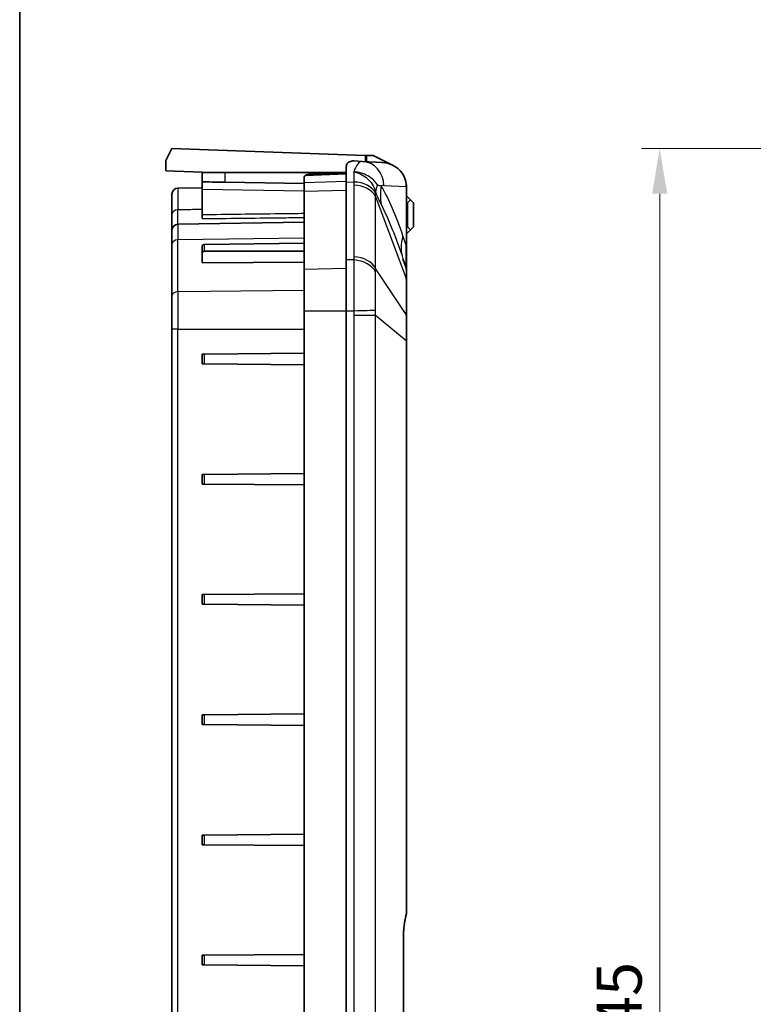
# Model space of a CAD drawing. Units: millimetres. Extents: x 1307 to 3683, y 858 to 1280.
# Drawn here: x 3096 to 3157, y 1104 to 1186 of the extents above; entities that cross this region are included whole.
import ezdxf

# ---------------------------------------------------------------- set-up
doc = ezdxf.new("R2010")
doc.units = ezdxf.units.MM
for name, color, linetype, lineweight in [('Border (ISO)', 7, 'Continuous', 35), ('Dimension (ISO)', 7, 'Continuous', 18), ('Visible (ISO)', 7, 'Continuous', 35), ('Visible Narrow (ISO)', 7, 'Continuous', 25)]:
    doc.layers.add(name, color=color, linetype=linetype, lineweight=lineweight)
doc.styles.add('Note Text (TK)', font='txt')
doc.dimstyles.new('Default - Method 1b (TK)', dxfattribs={"dimscale": 1.5, "dimtxt": 2.5, "dimasz": 2.5, "dimexe": 1, "dimexo": 1.5, "dimgap": 1, "dimtad": 1, "dimtoh": 1, "dimrnd": 1e-08, "dimdsep": 46, "dimtxsty": 'Note Text (TK)', "dimcen": 0.09, "dimdle": 5, "dimclrd": 100, "dimclre": 100, "dimclrt": 7, "dimadec": 1, "dimazin": 1, "dimtfac": 1, "dimtmove": 0, "dimatfit": 3, "dimfxl": 0, "dimtolj": 1, "dimlwd": -1, "dimlwe": -1, "dimarcsym": 0})

# ---------------------------------------------------------------- blocks, each defined once
blk = doc.blocks.new('図面枠 tk図枠')
at = {"layer": 'Border (ISO)'}
blk.add_line((14.5, 289), (14.5, 8), dxfattribs=at)
blk = doc.blocks.new('*D83')
at = {"layer": 'Defpoints', "color": 0, "transparency": 16777216}
for p in [(3182.75, 1175.501), (3149.247, 1030.501), (3182.75, 1030.501)]:
    blk.add_point(p, dxfattribs=at)
at = {"layer": 'Dimension (ISO)', "color": 100, "transparency": 16777216}
for p, q in [((3180.5, 1175.501), (3147.747, 1175.501)), ((3149.247, 1171.751), (3149.247, 1034.251)), ((3180.5, 1030.501), (3147.747, 1030.501))]:
    blk.add_line(p, q, dxfattribs=at)
for points in [[(3148.622, 1171.751), (3149.872, 1171.751), (3149.247, 1175.501)], [(3148.622, 1034.251), (3149.872, 1034.251), (3149.247, 1030.501)]]:
    blk.add_solid(points, dxfattribs=at)
at = {"layer": 'Dimension (ISO)', "color": 7, "transparency": 16777216, "insert": (3145.872, 1099.336), "char_height": 3.75, "attachment_point": 4, "rotation": 90, "style": 'Note Text (TK)'}
blk.add_mtext('\\A1;145', dxfattribs=at)

msp = doc.modelspace()

# ---------------------------------------------------------------- linework, layer by layer
at = {"layer": 'Visible (ISO)'}
for p, q in [((3108.1739, 1174.501), (3108.6739, 1175.501)), ((3108.6739, 1175.501), (3124.7526, 1174.9395)), ((3108.1739, 1173.6558), (3108.1739, 1174.501)), ((3123.7617, 1174.4716), (3124.494, 1174.435)), ((3124.857, 1174.9359), (3124.7526, 1174.9395)), ((3124.857, 1174.4168), (3124.857, 1174.9359)), ((3124.857, 1174.9359), (3125.4239, 1174.9161)), ((3127.0265, 1174.1296), (3125.4239, 1174.9161)), ((3111.1739, 1173.551), (3108.1739, 1173.6558)), ((3123.1739, 1173.9205), (3123.1739, 1172.7436)), ((3126.1656, 1174.3514), (3124.494, 1174.435)), ((3111.1739, 1173.551), (3111.1739, 1173.501)), ((3111.1739, 1173.501), (3113.1041, 1173.501)), ((3111.1739, 1173.501), (3111.1739, 1172.7464)), ((3113.1041, 1173.501), (3123.1739, 1173.501)), ((3119.6739, 1173.1173), (3119.6739, 1172.6823)), ((3120.3592, 1173.3825), (3123.1739, 1173.4808)), ((3111.1739, 1172.2446), (3109.1652, 1172.2096)), ((3111.1739, 1172.7464), (3111.1739, 1172.1332)), ((3111.1739, 1169.9892), (3111.1739, 1172.1332)), ((3113.1041, 1172.701), (3119.6739, 1172.585)), ((3119.6739, 1172.6823), (3119.6739, 1171.9501)), ((3123.1739, 1166.2584), (3123.1739, 1172.7436)), ((3128.1739, 1167.4746), (3128.1739, 1172.3434)), ((3108.6739, 1170.057), (3108.6739, 1171.7096)), ((3119.6739, 1171.9501), (3119.6739, 1165.4648)), ((3128.1739, 1171.501), (3128.2739, 1171.501)), ((3128.2739, 1171.501), (3128.5239, 1171.251)), ((3128.5239, 1171.251), (3128.2739, 1171.001)), ((3128.5239, 1171.251), (3128.7739, 1171.001)), ((3128.1739, 1171.001), (3128.2739, 1171.001)), ((3128.2739, 1171.001), (3128.2739, 1169.001)), ((3128.7739, 1169.001), (3128.7739, 1171.001)), ((3108.6739, 1170.057), (3108.6739, 1168.7096)), ((3111.1739, 1169.9892), (3111.1739, 1169.6735)), ((3109.1652, 1169.2096), (3119.6739, 1169.393)), ((3128.1739, 1169.001), (3128.2739, 1169.001)), ((3128.2739, 1169.001), (3128.5239, 1168.751)), ((3128.5239, 1168.751), (3128.2739, 1168.501)), ((3128.7739, 1169.001), (3128.5239, 1168.751)), ((3108.6739, 1167.5648), (3108.6739, 1168.7096)), ((3128.1739, 1168.501), (3128.2739, 1168.501)), ((3108.6739, 1167.5648), (3108.6739, 1163.247)), ((3111.1739, 1167.3814), (3111.1739, 1166.8157)), ((3111.3722, 1167.5241), (3119.6739, 1167.6265)), ((3128.1739, 1165.419), (3128.1739, 1167.4746)), ((3111.1739, 1166.0013), (3111.1739, 1166.8157)), ((3111.3722, 1166.9559), (3119.6739, 1166.9559)), ((3123.1739, 1166.2584), (3123.1739, 1162.0157)), ((3128.1477, 1165.5787), (3127.8917, 1166.3382)), ((3119.6739, 1166.0538), (3111.1739, 1166.0013)), ((3119.6739, 1165.4648), (3119.6739, 1162.0157)), ((3128.1739, 1164.5797), (3128.1739, 1165.419)), ((3128.1739, 1161.5784), (3128.1739, 1164.5797)), ((3108.6739, 1160.4831), (3108.6739, 1163.247)), ((3119.6739, 1162.0157), (3119.6739, 1043.9863)), ((3123.1739, 1043.9863), (3123.1739, 1162.0157)), ((3128.1739, 1159.5521), (3128.1739, 1161.5784)), ((3108.6739, 1160.4831), (3108.6739, 1045.5189)), ((3128.1739, 1111.8914), (3128.1739, 1159.5521)), ((3111.1739, 1158.401), (3111.3722, 1158.4027)), ((3111.1739, 1158.401), (3111.1739, 1157.601)), ((3111.3722, 1158.4027), (3119.6739, 1158.4752)), ((3111.3722, 1157.5993), (3111.1739, 1157.601)), ((3111.3722, 1157.5993), (3119.6739, 1157.5268)), ((3111.1739, 1148.401), (3111.3722, 1148.4027)), ((3111.1739, 1148.401), (3111.1739, 1147.601)), ((3111.3722, 1148.4027), (3119.6739, 1148.4752)), ((3111.3722, 1147.5993), (3111.1739, 1147.601)), ((3111.3722, 1147.5993), (3119.6739, 1147.5268)), ((3111.3722, 1138.4027), (3119.6739, 1138.4752)), ((3111.1739, 1138.401), (3111.3722, 1138.4027)), ((3111.1739, 1138.401), (3111.1739, 1137.601)), ((3111.3722, 1137.5993), (3111.1739, 1137.601)), ((3111.3722, 1137.5993), (3119.6739, 1137.5268)), ((3111.1739, 1128.401), (3111.3722, 1128.4027)), ((3111.1739, 1128.401), (3111.1739, 1127.601)), ((3111.3722, 1128.4027), (3119.6739, 1128.4752)), ((3111.3722, 1127.5993), (3111.1739, 1127.601)), ((3111.3722, 1127.5993), (3119.6739, 1127.5268)), ((3111.1739, 1118.401), (3111.3722, 1118.4027)), ((3111.1739, 1118.401), (3111.1739, 1117.601)), ((3111.3722, 1118.4027), (3119.6739, 1118.4752)), ((3111.3722, 1117.5993), (3111.1739, 1117.601)), ((3111.3722, 1117.5993), (3119.6739, 1117.5268)), ((3127.9214, 1048.2436), (3127.9214, 1109.7584)), ((3111.1739, 1108.401), (3111.3722, 1108.4027)), ((3111.1739, 1108.401), (3111.1739, 1107.601)), ((3111.3722, 1108.4027), (3119.6739, 1108.4752)), ((3111.3722, 1107.5993), (3111.1739, 1107.601)), ((3111.3722, 1107.5993), (3119.6739, 1107.5268))]:
    msp.add_line(p, q, dxfattribs=at)
for centre, start, end in [((3109.1739, 1171.7096), 91, 180), ((3109.1739, 1168.7096), 91, 180), ((3127.6739, 1165.419), 0, 18.627863)]:
    msp.add_arc(centre, 0.5, start, end, dxfattribs=at)
for centre, major_axis, ratio, start_param, end_param in [((3123.7285, 1168.501), (0, 5.9714), 0.3333796, 6.2665179, 6.4334539), ((3126.0657, 1172.3539), (2.1058, -0.1053), 0.9485647, 1.144994, 1.5707963), ((3126.0657, 1172.3539), (2.1058, -0.1053), 0.9485647, 0.1267062, 1.144994), ((3113.1739, 1172.7115), (-2, 0.0349), 0.0058166, 0.0001015, 1.5359913), ((3111.3739, 1167.3827), (-0.2, -0.0025), 0.7070529, 4.7123903, 6.27446), ((3111.3739, 1166.8145), (-0.2, 0.0025), 0.7070529, 4.7298409, 6.2919106)]:
    msp.add_ellipse(centre, major_axis=major_axis, ratio=ratio, start_param=start_param, end_param=end_param, dxfattribs=at)
for points, knots in [([(3123.1739, 1173.9205), (3123.1739, 1174.0268), (3123.1892, 1174.1199), (3123.264, 1174.292), (3123.3343, 1174.3615), (3123.4305, 1174.4051)], [1.4598113, 1.4598113, 1.4598113, 1.4598113, 1.53031919, 1.53031919, 1.61883224, 1.61883224, 1.61883224, 1.61883224]), ([(3119.7652, 1173.2758), (3119.8197, 1173.311), (3119.8982, 1173.3356), (3120.0997, 1173.369), (3120.2208, 1173.3777), (3120.3592, 1173.3825)], [-0.12010295, -0.12010295, -0.12010295, -0.12010295, -0.06435523, -0.06435523, -0.00910468, -0.00910468, -0.00910468, -0.00910468]), ([(3127.9214, 1109.7584), (3127.9214, 1109.9017), (3127.9246, 1110.0451), (3127.9376, 1110.329), (3127.9473, 1110.4696), (3127.9729, 1110.7452), (3127.9888, 1110.8801), (3128.0264, 1111.1418), (3128.0481, 1111.2685), (3128.0969, 1111.511), (3128.1239, 1111.6268), (3128.1532, 1111.7358)], [0, 0, 0, 0, 0.134461, 0.134461, 0.26892201, 0.26892201, 0.40338301, 0.40338301, 0.53784402, 0.53784402, 0.67230502, 0.67230502, 0.67230502, 0.67230502]), ([(3128.1532, 1111.7358), (3128.1559, 1111.7459), (3128.1583, 1111.756), (3128.1627, 1111.7764), (3128.1646, 1111.7866), (3128.1679, 1111.8072), (3128.1693, 1111.8176), (3128.1716, 1111.8384), (3128.1724, 1111.8489), (3128.1736, 1111.87), (3128.1739, 1111.8807), (3128.1739, 1111.8914)], [0, 0, 0, 0, 0.002024077, 0.002024077, 0.004048155, 0.004048155, 0.006072232, 0.006072232, 0.00809631, 0.00809631, 0.010120387, 0.010120387, 0.010120387, 0.010120387])]:
    msp.add_open_spline(points, degree=3, knots=knots, dxfattribs=at)
for points in [[(3119.6739, 1173.1173), (3119.6739, 1173.1833), (3119.7035, 1173.2361), (3119.7652, 1173.2758)], [(3128.1673, 1172.5019), (3128.1628, 1172.4481), (3128.1563, 1172.3954), (3128.1482, 1172.3446)], [(3128.1739, 1172.3434), (3128.1739, 1172.3945), (3128.1718, 1172.4476), (3128.1673, 1172.5019)]]:
    msp.add_open_spline(points, degree=3, dxfattribs=at)
at = {"layer": 'Visible Narrow (ISO)'}
for p, q in [((3124.7526, 1174.9395), (3124.7526, 1174.4221)), ((3113.1041, 1172.701), (3113.1041, 1173.501)), ((3119.7652, 1173.2758), (3123.1739, 1173.3925)), ((3109.1652, 1172.2096), (3109.1652, 1170.407)), ((3111.1739, 1172.1332), (3119.6739, 1171.9837)), ((3119.6739, 1172.6823), (3123.1739, 1172.7871)), ((3119.6739, 1171.9501), (3123.1739, 1172.0365)), ((3123.1739, 1172.7436), (3123.8091, 1172.7212)), ((3123.8136, 1172.4662), (3123.8136, 1166.4906)), ((3126.2915, 1172.4375), (3128.1482, 1172.3446)), ((3128.1482, 1172.3446), (3128.1482, 1167.4746)), ((3125.609, 1171.5054), (3128.1477, 1164.6926)), ((3125.609, 1165.5299), (3125.609, 1171.5054)), ((3109.1652, 1169.2096), (3109.1652, 1170.407)), ((3109.1652, 1169.2096), (3109.1652, 1167.9183)), ((3119.6739, 1168.048), (3109.1652, 1167.9183)), ((3109.1652, 1163.6005), (3109.1652, 1167.9183)), ((3128.1482, 1167.4746), (3127.8853, 1168.2547)), ((3111.3722, 1166.9559), (3111.3722, 1167.5241)), ((3128.1739, 1167.4746), (3128.1482, 1167.4746)), ((3123.8091, 1166.2359), (3123.1739, 1166.2584)), ((3119.6739, 1165.4648), (3123.1739, 1165.5512)), ((3128.1477, 1161.6914), (3125.609, 1165.5299)), ((3128.1477, 1164.6926), (3128.1477, 1161.6914)), ((3109.1652, 1163.6005), (3119.6739, 1163.7302)), ((3109.1652, 1163.6005), (3109.1652, 1160.4831)), ((3119.6739, 1162.0157), (3123.1739, 1162.0157)), ((3123.1739, 1162.0157), (3123.8091, 1162.0157)), ((3123.8136, 1161.6553), (3125.609, 1161.6553)), ((3123.8136, 1161.6553), (3123.8136, 1044.3467)), ((3125.609, 1161.6553), (3128.1477, 1159.5521)), ((3125.609, 1044.3467), (3125.609, 1161.6553)), ((3109.1652, 1160.4831), (3108.6739, 1160.4831)), ((3109.1652, 1160.4831), (3119.6739, 1160.4831)), ((3109.1652, 1045.5189), (3109.1652, 1160.4831)), ((3128.1477, 1159.5521), (3128.1477, 1111.8136)), ((3128.1477, 1159.5521), (3128.1739, 1159.5521)), ((3111.3722, 1157.5993), (3111.3722, 1158.4027)), ((3111.3722, 1147.5993), (3111.3722, 1148.4027)), ((3111.3722, 1137.5993), (3111.3722, 1138.4027)), ((3111.3722, 1127.5993), (3111.3722, 1128.4027)), ((3111.3722, 1117.5993), (3111.3722, 1118.4027)), ((3127.9056, 1109.7584), (3127.9056, 1048.2436)), ((3127.9056, 1109.7584), (3127.9214, 1109.7584)), ((3111.3722, 1107.5993), (3111.3722, 1108.4027))]:
    msp.add_line(p, q, dxfattribs=at)
for centre, major_axis, ratio, start_param, end_param in [((3124.3941, 1172.4375), (0.0999, 1.9975), 0.9485647, 4.7597817, 6.2831853), ((3123.7092, 1171.3087), (1.9988, 0.0704), 0.7060055, 0.2937145, 1.4959677), ((3123.7137, 1171.0537), (2, 0), 0.7071068, 0.3251175, 1.5208379), ((3131.3056, 1173.3554), (-5.6302, -2.0739), 0.4558768, 5.8679332, 6.0606298), ((3131.7724, 1172.3969), (-5.1563, -3.0679), 0.8377125, 5.6656181, 5.9576251), ((3126.2696, 1168.501), (0, 3.937), 0.3333796, 6.2665179, 6.4279076), ((3109.1739, 1170.057), (-0.5, 0), 0.7, 4.7298423, 6.2831853), ((3109.1739, 1167.5648), (-0.5, 0), 0.7071068, 4.7298423, 6.2831853), ((3133.5774, 1168.2547), (-5.6857, -1.9165), 0.691878, 5.829835, 6.2831853), ((3127.6739, 1185.7684), (0.4756, -20.1923), 0.0050879, 6.2668301, 6.7201803), ((3123.7137, 1165.0781), (2, 0), 0.7071068, 0.3251175, 1.5208379), ((3123.7092, 1164.8234), (1.9988, -0.0706), 0.7077677, 0.3435482, 1.5458013), ((3127.6739, 1164.5797), (0.5, 0), 0.7071068, 0, 0.3251175), ((3109.1739, 1163.247), (-0.5, 0), 0.7071068, 4.7298423, 6.2831853), ((3123.7092, 1162.0157), (1.9994, 0.0498), 0.0012461, 4.7623318, 5.964585), ((3127.6739, 1161.5784), (0.5, 0), 0.7071068, 0, 0.3251175), ((3129.018, 1109.7584), (0, -3.3), 0.3370787, 4.040084, 4.712389), ((3127.8634, 1111.8136), (0.2898, -0.0777), 0.6095053, 0, 0.4146946)]:
    msp.add_ellipse(centre, major_axis=major_axis, ratio=ratio, start_param=start_param, end_param=end_param, dxfattribs=at)
for points, knots in [([(3124.494, 1174.435), (3124.3596, 1174.4417), (3124.2249, 1174.3543), (3123.99, 1174.0317), (3123.8881, 1173.8255), (3123.7934, 1173.5654)], [-1.58746377, -1.58746377, -1.58746377, -1.58746377, -1.28018819, -1.28018819, -1.02726541, -1.02726541, -1.02726541, -1.02726541]), ([(3125.7725, 1172.4932), (3125.6763, 1172.6283), (3125.5611, 1172.7666), (3125.2913, 1173.0181), (3125.1384, 1173.1323), (3124.9674, 1173.23), (3124.7964, 1173.3277), (3124.6103, 1173.4072), (3124.2143, 1173.5226), (3124.0042, 1173.5573), (3123.7934, 1173.5654)], [0, 0, 0, 0, 0.24556332, 0.24556332, 0.48573109, 0.48573109, 0.48573109, 0.72589885, 0.72589885, 0.97146217, 0.97146217, 0.97146217, 0.97146217]), ([(3123.7934, 1173.5654), (3123.9961, 1173.5265), (3124.1979, 1173.4599), (3124.5755, 1173.2759), (3124.7517, 1173.16), (3124.9111, 1173.0201), (3125.0705, 1172.8801), (3125.2103, 1172.7188), (3125.446, 1172.3478), (3125.5405, 1172.1372), (3125.6056, 1171.8992)], [-0.97146217, -0.97146217, -0.97146217, -0.97146217, -0.72589885, -0.72589885, -0.48573109, -0.48573109, -0.48573109, -0.24556332, -0.24556332, 0, 0, 0, 0]), ([(3123.8091, 1172.7212), (3123.8106, 1172.6787), (3123.8117, 1172.6361), (3123.8132, 1172.5511), (3123.8136, 1172.5086), (3123.8136, 1172.4662)], [0, 0, 0, 0, 0.018021808, 0.018021808, 0.036043616, 0.036043616, 0.036043616, 0.036043616]), ([(3126.0803, 1172.3969), (3126.0696, 1172.3983), (3126.0589, 1172.3995), (3126.0052, 1172.4054), (3125.9647, 1172.4083), (3125.9012, 1172.4176), (3125.8764, 1172.4229), (3125.834, 1172.439), (3125.8158, 1172.4492), (3125.7898, 1172.4717), (3125.7807, 1172.4817), (3125.7725, 1172.4932)], [0, 0, 0, 0, 0.01243623, 0.01243623, 0.06384212, 0.06384212, 0.10097224, 0.10097224, 0.13435962, 0.13435962, 0.15522673, 0.15522673, 0.15522673, 0.15522673]), ([(3127.8853, 1168.2547), (3127.6142, 1169.0589), (3127.3264, 1169.8159), (3126.7236, 1171.2085), (3126.4086, 1171.8452), (3126.0803, 1172.3969)], [-0.70523553, -0.70523553, -0.70523553, -0.70523553, -0.35261776, -0.35261776, 0, 0, 0, 0]), ([(3125.6056, 1171.8992), (3125.627, 1171.8409), (3125.6486, 1171.7842), (3125.7048, 1171.6417), (3125.7392, 1171.5592), (3125.8108, 1171.395), (3125.8479, 1171.314), (3125.9347, 1171.1308), (3125.9835, 1171.0327), (3126.0423, 1170.9163), (3126.0536, 1170.8939), (3126.065, 1170.8717)], [-0.15522673, -0.15522673, -0.15522673, -0.15522673, -0.13435962, -0.13435962, -0.10097224, -0.10097224, -0.06384212, -0.06384212, -0.01243623, -0.01243623, 0, 0, 0, 0]), ([(3125.609, 1171.5054), (3125.6096, 1171.5522), (3125.6099, 1171.5988), (3125.6095, 1171.6918), (3125.6089, 1171.7383), (3125.608, 1171.7846)], [-0.036043616, -0.036043616, -0.036043616, -0.036043616, -0.018021808, -0.018021808, 0, 0, 0, 0]), ([(3111.1739, 1170.4315), (3110.7508, 1170.4264), (3110.3276, 1170.4212), (3109.9045, 1170.416), (3109.6961, 1170.4135), (3109.4878, 1170.4109), (3109.2413, 1170.4079), (3109.2032, 1170.4075), (3109.1652, 1170.407)], [-0.25203655, -0.25203655, -0.25203655, -0.25203655, -0.12505541, -0.12505541, -0.12505541, -0.0625277, -0.0625277, -0.05110273, -0.05110273, -0.05110273, -0.05110273]), ([(3126.065, 1170.8717), (3126.3858, 1170.2409), (3126.6983, 1169.5343), (3127.3068, 1168.0122), (3127.6027, 1167.1955), (3127.8917, 1166.3382)], [0, 0, 0, 0, 0.35261776, 0.35261776, 0.70523553, 0.70523553, 0.70523553, 0.70523553]), ([(3119.6739, 1170.0924), (3118.9895, 1170.084), (3118.3051, 1170.0756), (3117.6208, 1170.0673), (3116.5431, 1170.0541), (3115.4654, 1170.041), (3113.3164, 1170.015), (3112.2452, 1170.0021), (3111.1739, 1169.9892)], [-1.05106505, -1.05106505, -1.05106505, -1.05106505, -0.8457144, -0.8457144, -0.8457144, -0.52234657, -0.52234657, -0.20090924, -0.20090924, -0.20090924, -0.20090924]), ([(3111.1739, 1169.6735), (3112.2452, 1169.6859), (3113.3164, 1169.6983), (3115.4654, 1169.7232), (3116.5431, 1169.7358), (3117.6208, 1169.7484), (3118.3051, 1169.7563), (3118.9895, 1169.7644), (3119.6739, 1169.7724)], [0.20090924, 0.20090924, 0.20090924, 0.20090924, 0.52234657, 0.52234657, 0.8457144, 0.8457144, 0.8457144, 1.05106505, 1.05106505, 1.05106505, 1.05106505]), ([(3123.8136, 1166.4906), (3123.8136, 1166.4481), (3123.8132, 1166.4056), (3123.8117, 1166.3207), (3123.8106, 1166.2783), (3123.8091, 1166.2359)], [0, 0, 0, 0, 0.018021808, 0.018021808, 0.036043616, 0.036043616, 0.036043616, 0.036043616]), ([(3123.8091, 1166.2359), (3123.8021, 1165.9377), (3123.7971, 1165.6056), (3123.7914, 1164.9515), (3123.7901, 1164.6332), (3123.7901, 1164.3037), (3123.79, 1163.9438), (3123.7916, 1163.5678), (3123.7978, 1162.7977), (3123.8026, 1162.4049), (3123.8091, 1162.0157)], [0, 0, 0, 0, 0.08427692, 0.08427692, 0.15540473, 0.15540473, 0.15540473, 0.23310709, 0.23310709, 0.31080946, 0.31080946, 0.31080946, 0.31080946]), ([(3125.608, 1165.2335), (3125.6089, 1165.2827), (3125.6095, 1165.3321), (3125.6099, 1165.4308), (3125.6096, 1165.4803), (3125.609, 1165.5299)], [-0.036043616, -0.036043616, -0.036043616, -0.036043616, -0.018021808, -0.018021808, 0, 0, 0, 0]), ([(3128.1477, 1165.5787), (3128.1491, 1165.5746), (3128.1498, 1165.5249), (3128.1503, 1165.3409), (3128.1502, 1165.211), (3128.1491, 1164.9399), (3128.1485, 1164.8217), (3128.1477, 1164.6926)], [-1.8031518, -1.8031518, -1.8031518, -1.8031518, -1.71599777, -1.71599777, -1.63187141, -1.63187141, -1.57929244, -1.57929244, -1.57929244, -1.57929244]), ([(3125.608, 1162.0623), (3125.6037, 1162.3537), (3125.6006, 1162.6468), (3125.5964, 1163.2214), (3125.5954, 1163.5019), (3125.5954, 1163.7712), (3125.5954, 1164.0178), (3125.5963, 1164.2566), (3125.6001, 1164.7505), (3125.6034, 1165.0033), (3125.608, 1165.2335)], [-0.31080946, -0.31080946, -0.31080946, -0.31080946, -0.23310709, -0.23310709, -0.15540473, -0.15540473, -0.15540473, -0.08427692, -0.08427692, 0, 0, 0, 0]), ([(3123.8091, 1162.0157), (3123.8106, 1161.9557), (3123.8117, 1161.8956), (3123.8132, 1161.7755), (3123.8136, 1161.7154), (3123.8136, 1161.6553)], [0, 0, 0, 0, 0.018021808, 0.018021808, 0.036043616, 0.036043616, 0.036043616, 0.036043616]), ([(3125.609, 1161.6553), (3125.6096, 1161.7234), (3125.6099, 1161.7913), (3125.6095, 1161.927), (3125.6089, 1161.9947), (3125.608, 1162.0623)], [-0.036043616, -0.036043616, -0.036043616, -0.036043616, -0.018021808, -0.018021808, 0, 0, 0, 0]), ([(3128.1477, 1161.6914), (3128.1483, 1161.6041), (3128.1487, 1161.5118), (3128.1502, 1161.0888), (3128.1505, 1160.7128), (3128.1496, 1160.0679), (3128.1489, 1159.8095), (3128.1477, 1159.5521)], [-0.22465565, -0.22465565, -0.22465565, -0.22465565, -0.19007658, -0.19007658, -0.07310638, -0.07310638, 0, 0, 0, 0]), ([(3128.1739, 1111.8914), (3128.1739, 1111.8785), (3128.1717, 1111.8655), (3128.1629, 1111.8395), (3128.1564, 1111.8265), (3128.1477, 1111.8136)], [-0.010120387, -0.010120387, -0.010120387, -0.010120387, -0.005060194, -0.005060194, 0, 0, 0, 0])]:
    msp.add_open_spline(points, degree=3, knots=knots, dxfattribs=at)
for points in [[(3123.7934, 1173.5654), (3123.7964, 1173.3259), (3123.8016, 1173.0407), (3123.8091, 1172.7212)], [(3125.608, 1171.7846), (3125.6071, 1171.8235), (3125.6064, 1171.8617), (3125.6056, 1171.8992)]]:
    msp.add_open_spline(points, degree=3, dxfattribs=at)

# ---------------------------------------------------------------- block references
at = {"xscale": 1.5, "yscale": 1.5, "zscale": 1.5}
msp.add_blockref('図面枠 tk図枠', (3074.2532, 846.3728), dxfattribs=at)

# ---------------------------------------------------------------- dimensions: what is measured, and where the dimension line sits
at = {"layer": 'Dimension (ISO)', "color": 100, "true_color": 0x00ff3f}
dim = msp.add_linear_dim(base=(3149.2468, 1030.501), p1=(3182.7497, 1175.501), p2=(3182.7497, 1030.501), angle=90, dimstyle='Default - Method 1b (TK)', override={"dimgap": 1, "dimtoh": 0, "dimdec": 2, "dimtol": 0, "dimlim": 0, "dimtp": 0, "dimtm": 0, "dimtdec": 2, "dimtofl": 0, "dimatfit": 1}, dxfattribs=at)
dim.commit()
dim.dimension.update_dxf_attribs({"geometry": '*D83', "text_midpoint": (3149.2468, 1103.001), "dimtype": 160})

doc.saveas('drawing.dxf')
